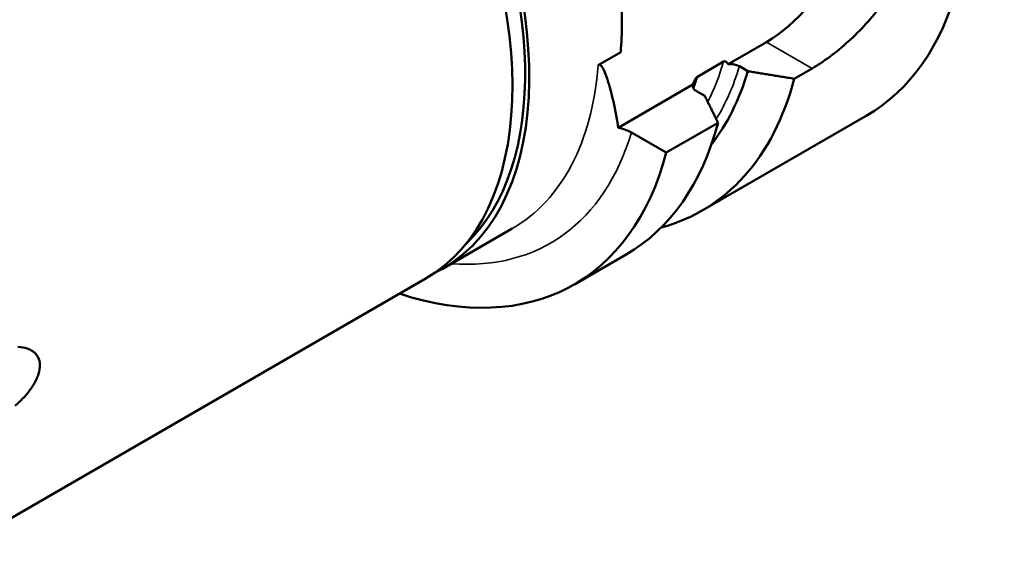
# Model space of a CAD drawing. Units: millimetres. Extents: x 5 to 415, y 5 to 292.
# Drawn here: x 276 to 307, y 82 to 99 of the extents above; entities that cross this region are included whole.
import ezdxf

# ---------------------------------------------------------------- set-up
doc = ezdxf.new("R2010")
doc.units = ezdxf.units.MM
doc.layers.add('Sichtbar (ISO)', color=7, linetype='Continuous', lineweight=50)
doc.layers.add('Sichtbar schmal (ISO)', color=7, linetype='Continuous', lineweight=35)

msp = doc.modelspace()

# ---------------------------------------------------------------- linework, layer by layer
at = {"layer": 'Sichtbar (ISO)'}
for p, q in [((299.68168, 98.71575), (298.47253, 98.01765)), ((294.38457, 97.99162), (295.09167, 98.39986)), ((298.33111, 98.10226), (297.50909, 97.62767)), ((299.09291, 97.80235), (298.83044, 97.95389)), ((301.11802, 97.88647), (300.55567, 97.5618)), ((295.01434, 96.02106), (297.36767, 97.37975)), ((297.4781, 97.17311), (297.74057, 97.02158)), ((298.15722, 96.17705), (296.52802, 95.23643)), ((297.66052, 93.41318), (302.82525, 96.39504)), ((296.52802, 95.23643), (295.42721, 95.87198)), ((289.46605, 91.56885), (291.67576, 92.84463)), ((293.63286, 91.08781), (295.26206, 92.02843)), ((273.74543, 82.49255), (288.93572, 91.26267))]:
    msp.add_line(p, q, dxfattribs=at)
for centre, major_axis, start_param, end_param in [((294.95025, 110.03494), (-7.875, 13.6399), 3.14159265, 6.28318531), ((282.84105, 103.04369), (6.625, -11.47484), 6.2431497, 7.77105764), ((282.84105, 103.04369), (6.53325, -11.31592), 0.13403422, 1.4852051), ((282.31072, 102.7375), (6.625, -11.47484), 0, 1.48787233), ((299.68168, 101.98888), (2.00438, 3.47168), 3.92699082, 5.90136041), ((285.75786, 104.72771), (6.625, -11.47484), 0.69849637, 0.87229995), ((289.26246, 106.75109), (7.23439, -12.53033), 0.22909305, 0.50466292), ((289.78552, 107.05308), (7.875, -13.6399), 6.13030741, 6.81122821), ((287.38706, 105.66833), (7.875, -13.6399), 0, 0.5280429), ((285.75786, 104.72771), (7.875, -13.6399), 5.71201681, 6.81122821)]:
    msp.add_ellipse(centre, major_axis=major_axis, ratio=0.57735027, start_param=start_param, end_param=end_param, dxfattribs=at)
for points, knots in [([(301.11802, 104.43273), (301.47567, 104.63922), (301.8757, 104.76456), (302.64366, 104.79244), (303.01063, 104.69581), (303.60397, 104.35325), (303.87046, 104.08416), (304.22868, 103.40603), (304.31942, 102.99732), (304.31942, 102.17149), (304.22868, 101.70177), (303.87046, 100.76807), (303.60397, 100.30346), (303.01063, 99.4877), (302.64366, 99.08116), (301.8757, 98.38411), (301.47567, 98.09296), (301.11802, 97.88647)], [-2.42761704, -2.42761704, -2.42761704, -2.42761704, -2.12414207, -2.12414207, -1.82066709, -1.82066709, -1.51723781, -1.51723781, -1.21380852, -1.21380852, -0.91037924, -0.91037924, -0.60694995, -0.60694995, -0.30347497, -0.30347497, 0, 0, 0, 0]), ([(298.47253, 98.01765), (298.4533, 98.05474), (298.42735, 98.09311), (298.38415, 98.11133), (298.37188, 98.11372), (298.35169, 98.11142), (298.34057, 98.10773), (298.33111, 98.10226)], [0.4030702135, 0.4030702135, 0.4030702135, 0.4030702135, 0.4411190649, 0.4411190649, 0.4515499835, 0.4515499835, 0.4595837503, 0.4595837503, 0.4595837503, 0.4595837503]), ([(298.83044, 97.95389), (298.79583, 97.97387), (298.74719, 97.99287), (298.65801, 98.01474), (298.60175, 98.02171), (298.52817, 98.02228), (298.49989, 98.02089), (298.47253, 98.01765)], [0.1134136309, 0.1134136309, 0.1134136309, 0.1134136309, 0.1427807931, 0.1427807931, 0.1715498741, 0.1715498741, 0.186933068, 0.186933068, 0.186933068, 0.186933068]), ([(295.01434, 96.02106), (294.95121, 96.47486), (294.85623, 96.91203), (294.71956, 97.39507), (294.68415, 97.51175), (294.60495, 97.73596), (294.5633, 97.84553), (294.48947, 97.95569), (294.46477, 97.98692), (294.42684, 97.99986), (294.41695, 98.00126), (294.40086, 97.99899), (294.39205, 97.99594), (294.38457, 97.99162)], [0.763372591, 0.763372591, 0.763372591, 0.763372591, 1.096598455, 1.096598455, 1.192284813, 1.192284813, 1.28797117, 1.28797117, 1.320850187, 1.320850187, 1.329089892, 1.329089892, 1.33544305, 1.33544305, 1.33544305, 1.33544305]), ([(297.50909, 97.62767), (297.49963, 97.6222), (297.48851, 97.61307), (297.46832, 97.59205), (297.45606, 97.5755), (297.41285, 97.50739), (297.3869, 97.43905), (297.36767, 97.37975)], [0.4595837503, 0.4595837503, 0.4595837503, 0.4595837503, 0.4676175171, 0.4676175171, 0.4780484357, 0.4780484357, 0.5160972871, 0.5160972871, 0.5160972871, 0.5160972871]), ([(297.36767, 97.37975), (297.36204, 97.36396), (297.35965, 97.34763), (297.36063, 97.30515), (297.3727, 97.27267), (297.41058, 97.22118), (297.44349, 97.19309), (297.4781, 97.17311)], [-0.186933068, -0.186933068, -0.186933068, -0.186933068, -0.1715498741, -0.1715498741, -0.1427807931, -0.1427807931, -0.1134136309, -0.1134136309, -0.1134136309, -0.1134136309]), ([(295.42721, 95.87198), (295.33493, 95.92526), (295.20522, 95.97591), (295.06254, 96.01092), (295.03884, 96.0162), (295.01434, 96.02106)], [0.3020806682, 0.3020806682, 0.3020806682, 0.3020806682, 0.3803778172, 0.3803778172, 0.3950976364, 0.3950976364, 0.3950976364, 0.3950976364]), ([(276.10431, 89.11932), (276.33616, 89.10517), (276.48691, 89.04338), (276.67184, 88.9069), (276.73, 88.82724), (276.79015, 88.66132), (276.80183, 88.57564), (276.78828, 88.39036), (276.76621, 88.29686), (276.68998, 88.09259), (276.63367, 87.98563), (276.49663, 87.77257), (276.41471, 87.66796), (276.22966, 87.45983), (276.12367, 87.35726), (276.01692, 87.26414)], [0, 0, 0, 0, 0.21523912, 0.21523912, 0.39979209, 0.39979209, 0.5497503, 0.5497503, 0.68786658, 0.68786658, 0.84438094, 0.84438094, 1.01411773, 1.01411773, 1.21022736, 1.21022736, 1.21022736, 1.21022736])]:
    msp.add_open_spline(points, degree=3, knots=knots, dxfattribs=at)
for points in [[(300.55567, 97.5618), (299.79244, 97.68669), (299.09291, 97.80235)], [(297.74057, 97.02158), (297.9409, 96.6177), (298.15722, 96.17705)]]:
    msp.add_rational_spline(points, [1, 1.00096841736, 1], degree=2, dxfattribs=at)
at = {"layer": 'Sichtbar schmal (ISO)'}
msp.add_line((299.68168, 98.71575), (301.11802, 97.88647), dxfattribs=at)
for centre, major_axis, start_param, end_param in [((288.9973, 106.598), (6.86875, -11.89702), 0.35683265, 0.50474064), ((285.05076, 104.31947), (6.625, -11.47484), 0, 0.69849637), ((289.26246, 106.75109), (7.05625, -12.22178), 0.3021905, 0.49737572), ((288.17529, 106.12341), (-6.86875, 11.89702), 3.604659, 3.6463333), ((285.75786, 104.72771), (7.125, -12.34086), 5.90632481, 6.78341847)]:
    msp.add_ellipse(centre, major_axis=major_axis, ratio=0.57735027, start_param=start_param, end_param=end_param, dxfattribs=at)

doc.saveas('drawing.dxf')
